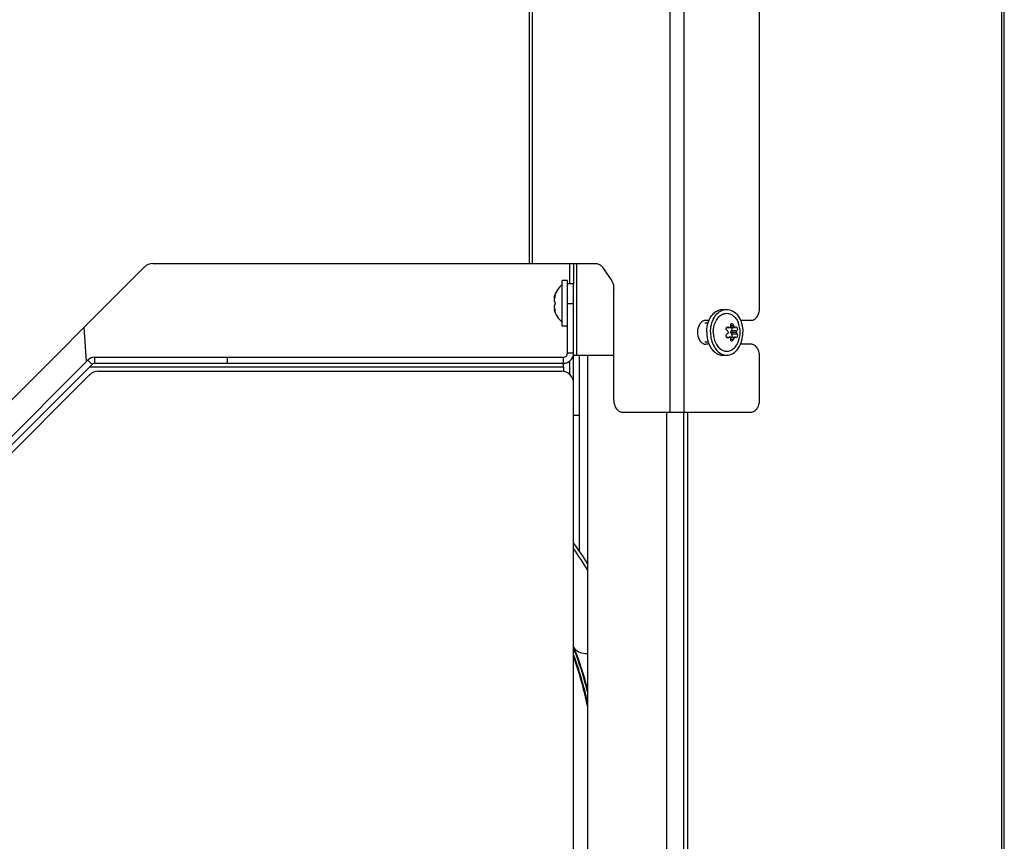
# Model space of a CAD drawing. Units: millimetres. Extents: x 0 to 420, y 0 to 297.
# Drawn here: x 75 to 99, y 221 to 242 of the extents above; entities that cross this region are included whole.
import ezdxf

# ---------------------------------------------------------------- set-up
doc = ezdxf.new("R2010")
doc.units = ezdxf.units.MM
doc.header["$LTSCALE"] = 23.1
doc.layers.get('0').update_dxf_attribs({"linetype": 'CONTINUOUS'})
doc.layers.add('FLAECHEN', color=7, linetype='CONTINUOUS')
doc.layers.add('RUNDUNGEN', color=7, linetype='CONTINUOUS')

msp = doc.modelspace()

# ---------------------------------------------------------------- linework, layer by layer
at = {"color": 9, "linetype": 'CONTINUOUS'}
for p, q in [((99.277, 262.049), (99.277, 209.249)), ((87.447, 235.924), (87.447, 260.499)), ((87.518, 235.924), (87.518, 260.499)), ((90.971, 232.199), (90.971, 260.499)), ((91.325, 232.199), (91.325, 260.499)), ((88.451, 235.924), (88.451, 235.424)), ((88.624, 235.924), (88.624, 233.624)), ((88.084, 235.096), (88.071, 235.096)), ((88.084, 234.753), (88.071, 234.753)), ((92.396, 234.327), (92.442, 234.327)), ((92.492, 234.368), (92.563, 234.368)), ((92.396, 234.072), (92.442, 234.072)), ((92.511, 234.24), (92.648, 234.24)), ((92.511, 234.158), (92.648, 234.158)), ((92.492, 234.031), (92.563, 234.031)), ((76.55, 233.424), (76.55, 233.574)), ((79.871, 233.424), (79.871, 233.574)), ((88.301, 233.424), (88.301, 233.574)), ((88.551, 233.674), (88.401, 233.674)), ((76.48, 233.395), (76.374, 233.501)), ((88.301, 233.324), (76.409, 233.324)), ((88.451, 233.475), (88.451, 233.148)), ((88.551, 232.124), (88.701, 232.124)), ((90.88, 232.199), (90.88, 151.899))]:
    msp.add_line(p, q, dxfattribs=at)
at = {"color": 3, "linetype": 'CONTINUOUS'}
for p, q in [((99.351, 209.149), (99.351, 262.049)), ((93.213, 234.799), (93.213, 256.899)), ((77.79, 235.837), (69.24, 227.287)), ((78.002, 235.924), (89.116, 235.924)), ((88.551, 235.924), (88.551, 235.418)), ((89.266, 235.837), (89.495, 235.512)), ((89.557, 232.499), (89.557, 235.3)), ((91.948, 234.499), (91.87, 234.499)), ((93.001, 234.499), (92.735, 234.499)), ((91.948, 233.899), (91.87, 233.899)), ((93.001, 233.899), (92.735, 233.899)), ((88.551, 232.924), (88.551, 233.674)), ((88.551, 233.624), (89.557, 233.624)), ((88.9, 233.624), (88.9, 213.274)), ((93.213, 232.499), (93.213, 233.599)), ((76.55, 233.424), (88.301, 233.424)), ((88.301, 233.324), (88.301, 233.405)), ((89.769, 232.199), (93.001, 232.199)), ((91.41, 232.199), (91.41, 211.399))]:
    msp.add_line(p, q, dxfattribs=at)
at = {"color": 7, "linetype": 'CONTINUOUS'}
for p, q in [((88.266, 234.349), (88.266, 235.499)), ((88.401, 235.499), (88.266, 235.499)), ((88.401, 235.424), (88.401, 235.499)), ((88.063, 235.069), (88.071, 235.096)), ((88.078, 235.069), (88.063, 235.069)), ((88.078, 234.779), (88.063, 234.779)), ((88.063, 234.779), (88.071, 234.753)), ((88.071, 234.974), (88.071, 234.974)), ((88.071, 234.874), (88.071, 234.874)), ((92.294, 234.774), (92.39, 234.774)), ((88.401, 234.349), (88.266, 234.349)), ((91.841, 234.439), (91.926, 234.439)), ((92.388, 234.32), (92.457, 234.32)), ((92.464, 234.32), (92.599, 234.32)), ((92.482, 234.325), (92.584, 234.325)), ((92.388, 234.079), (92.457, 234.079)), ((92.464, 234.079), (92.599, 234.079)), ((92.482, 234.074), (92.584, 234.074)), ((92.492, 234.199), (92.636, 234.199)), ((91.841, 233.959), (91.926, 233.959)), ((76.55, 233.574), (88.301, 233.574)), ((88.701, 228.705), (88.701, 233.624)), ((92.294, 233.624), (92.39, 233.624)), ((88.301, 233.405), (88.301, 233.424)), ((76.421, 233.137), (65.038, 221.753)), ((76.633, 233.224), (88.251, 233.224)), ((88.551, 215.079), (88.551, 232.924)), ((91.304, 232.199), (91.304, 211.399)), ((88.842, 226.148), (88.9, 226.148))]:
    msp.add_line(p, q, dxfattribs=at)
at = {"color": 3, "linetype": 'CONTINUOUS'}
for centre, radius, start, end in [((78.002, 235.624), 0.3, 90, 135), ((88.301, 233.674), 0.25, 270, 360), ((76.55, 233.324), 0.1, 90, 135)]:
    msp.add_arc(centre, radius, start, end, dxfattribs=at)
at = {"color": 7, "linetype": 'CONTINUOUS'}
for centre, radius, start, end in [((88.668, 234.924), 0.623, 130.2968, 166.5308), ((88.668, 234.924), 0.623, 193.4692, 229.7032), ((76.55, 233.324), 0.25, 90, 135), ((88.301, 233.674), 0.1, 270, 360), ((76.633, 232.924), 0.3, 90, 135), ((88.251, 232.924), 0.3, 0, 90), ((80.607, 223.126), 9.831, 32.4716, 36.09), ((80.503, 223.124), 9.835, 31.3764, 35.0838), ((80.551, 223.101), 8.607, 14.003, 21.617), ((80.57, 223.101), 8.606, 14.5032, 21.6585), ((88.842, 226.5), 0.352, 270.0081, 279.5206), ((80.484, 223.099), 8.612, 12.2115, 20.4615), ((80.463, 223.099), 8.613, 11.5614, 20.0835)]:
    msp.add_arc(centre, radius, start, end, dxfattribs=at)
at = {"color": 3, "linetype": 'CONTINUOUS'}
for points, knots in [([(89.116, 235.924), (89.144, 235.924), (89.204, 235.906), (89.248, 235.862), (89.266, 235.837)], [0, 0, 0, 0, 0.471076, 1, 1, 1, 1]), ([(89.495, 235.512), (89.505, 235.498), (89.542, 235.433), (89.557, 235.357), (89.557, 235.3)], [0, 0, 0, 0, 0.235677, 1, 1, 1, 1]), ([(93.001, 234.499), (93.029, 234.499), (93.09, 234.518), (93.159, 234.588), (93.203, 234.686), (93.213, 234.761), (93.213, 234.799)], [0, 0, 0, 0, 0.209467, 0.444656, 0.71203, 1, 1, 1, 1]), ([(91.87, 234.499), (91.842, 234.499), (91.781, 234.481), (91.712, 234.411), (91.668, 234.313), (91.652, 234.199), (91.668, 234.086), (91.712, 233.988), (91.781, 233.918), (91.842, 233.899), (91.87, 233.899)], [0, 0, 0, 0, 0.104733, 0.222328, 0.356015, 0.5, 0.643985, 0.777672, 0.895267, 1, 1, 1, 1]), ([(93.213, 233.599), (93.213, 233.638), (93.203, 233.713), (93.159, 233.811), (93.09, 233.881), (93.029, 233.899), (93.001, 233.899)], [0, 0, 0, 0, 0.28797, 0.555344, 0.790533, 1, 1, 1, 1]), ([(88.251, 233.419), (88.251, 233.422), (88.26, 233.424), (88.27, 233.424), (88.285, 233.424), (88.295, 233.424), (88.301, 233.424)], [0, 0, 0, 0, 0.134067, 0.38485, 0.684369, 1, 1, 1, 1]), ([(88.301, 233.405), (88.29, 233.405), (88.274, 233.407), (88.259, 233.412), (88.251, 233.417), (88.251, 233.419)], [0, 0, 0, 0, 0.592423, 0.847839, 1, 1, 1, 1]), ([(89.557, 232.499), (89.557, 232.461), (89.567, 232.386), (89.612, 232.288), (89.681, 232.218), (89.741, 232.199), (89.769, 232.199)], [0, 0, 0, 0, 0.28797, 0.555344, 0.790533, 1, 1, 1, 1]), ([(93.001, 232.199), (93.029, 232.199), (93.09, 232.218), (93.159, 232.288), (93.203, 232.386), (93.213, 232.461), (93.213, 232.499)], [0, 0, 0, 0, 0.209467, 0.444656, 0.71203, 1, 1, 1, 1])]:
    msp.add_open_spline(points, degree=3, knots=knots, dxfattribs=at)
at = {"color": 7, "linetype": 'CONTINUOUS'}
for points, knots in [([(88.071, 235.046), (88.07, 235.042), (88.065, 235.026), (88.063, 235.009), (88.063, 234.997)], [0, 0, 0, 0, 0.239007, 1, 1, 1, 1]), ([(88.084, 235.122), (88.086, 235.122), (88.085, 235.108), (88.084, 235.095), (88.078, 235.07), (88.074, 235.054), (88.071, 235.046)], [0, 0, 0, 0, 0.093613, 0.3402, 0.67228, 1, 1, 1, 1]), ([(88.071, 235.096), (88.073, 235.102), (88.076, 235.111), (88.081, 235.119), (88.083, 235.122), (88.084, 235.122)], [0, 0, 0, 0, 0.68926, 0.897521, 1, 1, 1, 1]), ([(88.063, 234.997), (88.063, 234.991), (88.063, 234.984), (88.068, 234.974), (88.071, 234.974)], [0, 0, 0, 0, 0.675119, 1, 1, 1, 1]), ([(88.071, 234.874), (88.068, 234.874), (88.063, 234.865), (88.063, 234.858), (88.063, 234.852)], [0, 0, 0, 0, 0.324922, 1, 1, 1, 1]), ([(88.063, 234.852), (88.063, 234.839), (88.065, 234.823), (88.07, 234.807), (88.071, 234.803)], [0, 0, 0, 0, 0.761011, 1, 1, 1, 1]), ([(88.071, 234.974), (88.074, 234.974), (88.079, 234.969), (88.084, 234.953), (88.087, 234.924), (88.084, 234.896), (88.079, 234.879), (88.074, 234.874), (88.071, 234.874)], [0, 0, 0, 0, 0.06014, 0.167226, 0.499929, 0.832647, 0.939821, 1, 1, 1, 1]), ([(88.071, 234.803), (88.074, 234.795), (88.078, 234.779), (88.084, 234.754), (88.085, 234.741), (88.086, 234.727), (88.084, 234.727)], [0, 0, 0, 0, 0.327607, 0.659687, 0.90636, 1, 1, 1, 1]), ([(88.084, 234.727), (88.083, 234.727), (88.081, 234.73), (88.076, 234.738), (88.073, 234.747), (88.071, 234.753)], [0, 0, 0, 0, 0.102434, 0.310664, 1, 1, 1, 1]), ([(91.948, 234.5), (91.965, 234.54), (92.006, 234.614), (92.089, 234.703), (92.187, 234.761), (92.259, 234.774), (92.294, 234.774)], [0, 0, 0, 0, 0.281171, 0.539461, 0.776326, 1, 1, 1, 1]), ([(91.983, 234.199), (91.983, 234.263), (91.998, 234.388), (92.062, 234.557), (92.162, 234.69), (92.254, 234.745), (92.3, 234.76)], [0, 0, 0, 0, 0.280592, 0.546124, 0.786146, 1, 1, 1, 1]), ([(92.086, 234.403), (92.11, 234.474), (92.165, 234.572), (92.278, 234.654), (92.369, 234.68), (92.463, 234.669), (92.549, 234.624), (92.623, 234.549), (92.659, 234.486), (92.674, 234.451)], [0, 0, 0, 0, 0.274117, 0.394678, 0.506891, 0.617457, 0.733799, 0.860919, 1, 1, 1, 1]), ([(92.39, 234.774), (92.443, 234.774), (92.559, 234.739), (92.692, 234.605), (92.777, 234.417), (92.796, 234.273), (92.796, 234.199)], [0, 0, 0, 0, 0.209464, 0.444663, 0.711993, 1, 1, 1, 1]), ([(91.888, 234.199), (91.888, 234.226), (91.893, 234.328), (91.917, 234.43), (91.948, 234.5)], [0, 0, 0, 0, 0.255922, 1, 1, 1, 1]), ([(92.054, 234.199), (92.054, 234.217), (92.056, 234.286), (92.07, 234.355), (92.086, 234.403)], [0, 0, 0, 0, 0.253524, 1, 1, 1, 1]), ([(92.406, 234.24), (92.393, 234.248), (92.374, 234.275), (92.379, 234.308), (92.388, 234.32)], [0, 0, 0, 0, 0.503931, 1, 1, 1, 1]), ([(92.482, 234.325), (92.484, 234.327), (92.494, 234.34), (92.494, 234.357), (92.492, 234.368)], [0, 0, 0, 0, 0.231767, 1, 1, 1, 1]), ([(92.492, 234.368), (92.489, 234.38), (92.489, 234.398), (92.502, 234.416), (92.512, 234.419), (92.517, 234.419)], [0, 0, 0, 0, 0.557666, 0.785939, 1, 1, 1, 1]), ([(92.511, 234.24), (92.521, 234.249), (92.533, 234.278), (92.527, 234.308), (92.519, 234.32)], [0, 0, 0, 0, 0.484508, 1, 1, 1, 1]), ([(92.517, 234.419), (92.522, 234.419), (92.546, 234.412), (92.559, 234.387), (92.563, 234.368)], [0, 0, 0, 0, 0.214152, 1, 1, 1, 1]), ([(92.563, 234.368), (92.563, 234.364), (92.567, 234.348), (92.575, 234.333), (92.584, 234.325)], [0, 0, 0, 0, 0.262673, 1, 1, 1, 1]), ([(92.584, 234.325), (92.585, 234.324), (92.59, 234.321), (92.595, 234.32), (92.599, 234.32)], [0, 0, 0, 0, 0.278709, 1, 1, 1, 1]), ([(92.626, 234.334), (92.633, 234.334), (92.648, 234.322), (92.657, 234.296), (92.659, 234.266), (92.654, 234.247), (92.648, 234.24)], [0, 0, 0, 0, 0.187508, 0.467772, 0.768008, 1, 1, 1, 1]), ([(91.888, 234.199), (91.888, 234.173), (91.893, 234.071), (91.917, 233.969), (91.948, 233.899)], [0, 0, 0, 0, 0.255922, 1, 1, 1, 1]), ([(91.983, 234.199), (91.983, 234.136), (91.998, 234.011), (92.062, 233.842), (92.162, 233.709), (92.254, 233.653), (92.3, 233.639)], [0, 0, 0, 0, 0.280592, 0.546124, 0.786146, 1, 1, 1, 1]), ([(92.054, 234.199), (92.054, 234.182), (92.056, 234.113), (92.07, 234.044), (92.086, 233.995)], [0, 0, 0, 0, 0.253524, 1, 1, 1, 1]), ([(92.388, 234.079), (92.379, 234.091), (92.374, 234.124), (92.393, 234.151), (92.406, 234.158)], [0, 0, 0, 0, 0.496054, 1, 1, 1, 1]), ([(92.39, 233.624), (92.443, 233.624), (92.559, 233.659), (92.692, 233.793), (92.777, 233.982), (92.796, 234.125), (92.796, 234.199)], [0, 0, 0, 0, 0.209464, 0.444663, 0.711993, 1, 1, 1, 1]), ([(92.43, 234.199), (92.43, 234.204), (92.428, 234.22), (92.417, 234.234), (92.406, 234.24)], [0, 0, 0, 0, 0.262427, 1, 1, 1, 1]), ([(92.43, 234.199), (92.43, 234.195), (92.428, 234.179), (92.417, 234.164), (92.406, 234.158)], [0, 0, 0, 0, 0.262297, 1, 1, 1, 1]), ([(92.492, 234.031), (92.493, 234.035), (92.495, 234.05), (92.49, 234.066), (92.482, 234.074)], [0, 0, 0, 0, 0.275467, 1, 1, 1, 1]), ([(92.492, 234.199), (92.492, 234.204), (92.494, 234.219), (92.502, 234.234), (92.511, 234.24)], [0, 0, 0, 0, 0.274416, 1, 1, 1, 1]), ([(92.511, 234.158), (92.508, 234.16), (92.497, 234.172), (92.493, 234.188), (92.492, 234.199)], [0, 0, 0, 0, 0.226223, 1, 1, 1, 1]), ([(92.519, 234.079), (92.527, 234.091), (92.533, 234.121), (92.521, 234.15), (92.511, 234.158)], [0, 0, 0, 0, 0.515492, 1, 1, 1, 1]), ([(92.584, 234.074), (92.582, 234.071), (92.571, 234.059), (92.565, 234.043), (92.563, 234.031)], [0, 0, 0, 0, 0.2291, 1, 1, 1, 1]), ([(92.599, 234.079), (92.595, 234.079), (92.59, 234.077), (92.585, 234.075), (92.584, 234.074)], [0, 0, 0, 0, 0.72128, 1, 1, 1, 1]), ([(92.648, 234.158), (92.654, 234.152), (92.659, 234.132), (92.657, 234.103), (92.648, 234.077), (92.633, 234.064), (92.626, 234.064)], [0, 0, 0, 0, 0.231885, 0.532133, 0.81244, 1, 1, 1, 1]), ([(92.636, 234.199), (92.636, 234.204), (92.637, 234.218), (92.641, 234.233), (92.648, 234.24)], [0, 0, 0, 0, 0.292462, 1, 1, 1, 1]), ([(92.636, 234.199), (92.636, 234.195), (92.637, 234.181), (92.641, 234.166), (92.648, 234.158)], [0, 0, 0, 0, 0.292619, 1, 1, 1, 1]), ([(91.948, 233.899), (91.965, 233.859), (92.006, 233.785), (92.089, 233.695), (92.187, 233.638), (92.259, 233.624), (92.294, 233.624)], [0, 0, 0, 0, 0.281171, 0.539461, 0.776326, 1, 1, 1, 1]), ([(92.086, 233.995), (92.11, 233.925), (92.165, 233.827), (92.278, 233.745), (92.369, 233.719), (92.463, 233.73), (92.549, 233.775), (92.623, 233.85), (92.659, 233.913), (92.674, 233.948)], [0, 0, 0, 0, 0.274117, 0.394678, 0.506891, 0.617457, 0.733799, 0.860919, 1, 1, 1, 1]), ([(92.517, 233.979), (92.512, 233.979), (92.502, 233.982), (92.489, 234), (92.489, 234.019), (92.492, 234.031)], [0, 0, 0, 0, 0.214002, 0.442196, 1, 1, 1, 1]), ([(92.563, 234.031), (92.561, 234.024), (92.555, 234.002), (92.534, 233.979), (92.517, 233.979)], [0, 0, 0, 0, 0.283311, 1, 1, 1, 1]), ([(88.551, 226.301), (88.583, 226.255), (88.671, 226.176), (88.785, 226.148), (88.842, 226.148)], [0, 0, 0, 0, 0.500753, 1, 1, 1, 1])]:
    msp.add_open_spline(points, degree=3, knots=knots, dxfattribs=at)
for points in [[(92.3, 234.76), (92.329, 234.769), (92.359, 234.774), (92.39, 234.774)], [(92.388, 234.32), (92.395, 234.329), (92.407, 234.334), (92.418, 234.334)], [(92.418, 234.334), (92.426, 234.334), (92.435, 234.332), (92.442, 234.327)], [(92.442, 234.327), (92.448, 234.323), (92.456, 234.32), (92.464, 234.32)], [(92.464, 234.32), (92.47, 234.32), (92.477, 234.322), (92.482, 234.325)], [(92.599, 234.32), (92.604, 234.32), (92.61, 234.323), (92.613, 234.327)], [(92.613, 234.327), (92.616, 234.331), (92.621, 234.334), (92.626, 234.334)], [(92.728, 234.199), (92.728, 234.285), (92.709, 234.373), (92.674, 234.451)], [(92.418, 234.064), (92.407, 234.064), (92.395, 234.07), (92.388, 234.079)], [(92.442, 234.072), (92.435, 234.067), (92.426, 234.064), (92.418, 234.064)], [(92.464, 234.079), (92.456, 234.079), (92.448, 234.076), (92.442, 234.072)], [(92.482, 234.074), (92.477, 234.077), (92.47, 234.079), (92.464, 234.079)], [(92.613, 234.072), (92.61, 234.076), (92.604, 234.079), (92.599, 234.079)], [(92.626, 234.064), (92.621, 234.064), (92.616, 234.068), (92.613, 234.072)], [(92.674, 233.948), (92.709, 234.026), (92.728, 234.114), (92.728, 234.199)], [(92.3, 233.639), (92.329, 233.629), (92.359, 233.624), (92.39, 233.624)]]:
    msp.add_open_spline(points, degree=3, dxfattribs=at)
at = {"layer": 'FLAECHEN', "color": 7, "linetype": 'CONTINUOUS'}
msp.add_line((76.338, 233.466), (76.284, 234.331), dxfattribs=at)
at = {"layer": 'RUNDUNGEN', "color": 7, "linetype": 'CONTINUOUS'}
for p, q in [((88.401, 233.674), (88.401, 235.424)), ((88.401, 235.424), (88.551, 235.424)), ((64.615, 221.743), (76.374, 233.501))]:
    msp.add_line(p, q, dxfattribs=at)
at = {"layer": 'RUNDUNGEN', "color": 3, "linetype": 'CONTINUOUS'}
for p, q in [((88.551, 233.674), (88.551, 235.418)), ((64.721, 221.637), (76.48, 233.395)), ((88.301, 233.324), (88.301, 233.22))]:
    msp.add_line(p, q, dxfattribs=at)
at = {"layer": 'RUNDUNGEN', "color": 9, "linetype": 'CONTINUOUS'}
msp.add_line((88.401, 234.924), (88.551, 234.924), dxfattribs=at)

doc.saveas('drawing.dxf')
